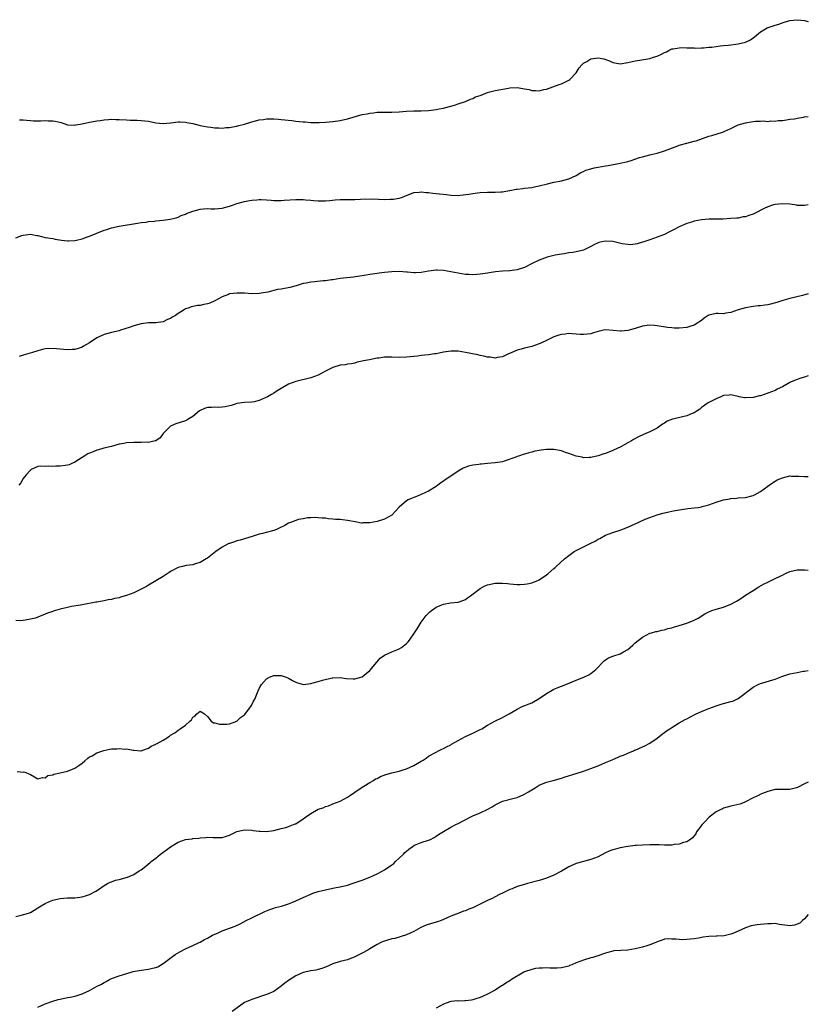
# Model space of a CAD drawing. Units: inches. Extents: x 2595000 to 2598000, y 1524000 to 1527000.
# Drawn here: x 2597786 to 2598000, y 1526732 to 1526999 of the extents above; entities that cross this region are included whole.
import ezdxf

# ---------------------------------------------------------------- set-up
doc = ezdxf.new("R2010")
doc.units = ezdxf.units.IN
doc.header["$MEASUREMENT"] = 0
doc.layers.add('LD25951524_10ft', color=113, linetype='Continuous')

msp = doc.modelspace()

# ---------------------------------------------------------------- linework, layer by layer
at = {"layer": 'LD25951524_10ft'}
for points, elevation in [([(2597786.02, 1526972.02), (2597787, 1526972.03), (2597787.93, 1526971.93), (2597789, 1526971.85), (2597789.8, 1526971.8), (2597791, 1526971.77), (2597791.79, 1526971.79), (2597793, 1526971.85), (2597793.82, 1526971.81), (2597795, 1526971.79), (2597795.66, 1526971.66), (2597797.29, 1526971.29), (2597799, 1526970.73), (2597801, 1526970.6), (2597801.31, 1526970.69), (2597803, 1526970.98), (2597805, 1526971.46), (2597805.54, 1526971.54), (2597807, 1526971.81), (2597807.91, 1526971.91), (2597809, 1526972.08), (2597810.12, 1526972.12), (2597811, 1526972.21), (2597812.15, 1526972.15), (2597813, 1526972.15), (2597815, 1526972.01), (2597815.99, 1526971.99), (2597817, 1526971.94), (2597817.93, 1526971.93), (2597819, 1526971.9), (2597821, 1526971.65), (2597823, 1526971.25), (2597825, 1526971.08), (2597827, 1526971.28), (2597829, 1526971.52), (2597829.51, 1526971.51), (2597831, 1526971.43), (2597831.37, 1526971.37), (2597833.01, 1526971.01), (2597835, 1526970.5), (2597837, 1526970.15), (2597837.93, 1526970.07), (2597839, 1526969.92), (2597840.1, 1526969.9), (2597841, 1526969.81), (2597842.06, 1526969.94), (2597843, 1526969.94), (2597843.85, 1526970.15), (2597845, 1526970.33), (2597845.51, 1526970.49), (2597847, 1526970.89), (2597849, 1526971.52), (2597851, 1526972.04), (2597852.18, 1526972.18), (2597853, 1526972.31), (2597854.3, 1526972.3), (2597855, 1526972.33), (2597856.22, 1526972.22), (2597857, 1526972.18), (2597859.87, 1526971.87), (2597861, 1526971.73), (2597863, 1526971.51), (2597863.48, 1526971.48), (2597865, 1526971.33), (2597865.34, 1526971.34), (2597867, 1526971.29), (2597867.32, 1526971.32), (2597869, 1526971.43), (2597871, 1526971.64), (2597873, 1526971.91), (2597875, 1526972.33), (2597879, 1526973.45), (2597880.31, 1526973.69), (2597881, 1526973.88), (2597882.03, 1526973.97), (2597883, 1526974.09), (2597885, 1526974.15), (2597887, 1526974.15), (2597889, 1526974.23), (2597891, 1526974.42), (2597893, 1526974.53), (2597895, 1526974.53), (2597897, 1526974.6), (2597899, 1526974.84), (2597899.89, 1526975), (2597901, 1526975.25), (2597901.29, 1526975.29), (2597903, 1526975.79), (2597904.04, 1526976.04), (2597905, 1526976.4), (2597907, 1526977.01), (2597908.31, 1526977.69), (2597909, 1526977.83), (2597909.74, 1526978.26), (2597911, 1526978.67), (2597911.22, 1526978.78), (2597911.86, 1526979), (2597913, 1526979.49), (2597913.63, 1526979.63), (2597915, 1526980.02), (2597918.66, 1526980.66), (2597919, 1526980.71), (2597921, 1526980.8), (2597922.56, 1526980.56), (2597923, 1526980.46), (2597924.24, 1526980.24), (2597925, 1526979.99), (2597926.03, 1526980.03), (2597927, 1526979.91), (2597928.25, 1526980.25), (2597929, 1526980.37), (2597930.73, 1526981), (2597932.37, 1526981.63), (2597933, 1526981.81), (2597935, 1526982.76), (2597935.27, 1526983), (2597937, 1526984.76), (2597937.87, 1526986.13), (2597938.58, 1526987), (2597939, 1526987.4), (2597939.88, 1526987.88), (2597941, 1526988.57), (2597943, 1526988.86), (2597944.56, 1526988.56), (2597946.05, 1526988.05), (2597947, 1526987.56), (2597947.51, 1526987.51), (2597949, 1526987.2), (2597951, 1526987.56), (2597953, 1526988.07), (2597954.26, 1526988.26), (2597957, 1526988.7), (2597957.96, 1526989), (2597959, 1526989.29), (2597960.19, 1526989.81), (2597961, 1526990.29), (2597961.5, 1526990.5), (2597962.46, 1526991), (2597963, 1526991.25), (2597963.34, 1526991.34), (2597965, 1526991.61), (2597965.66, 1526991.66), (2597967, 1526991.59), (2597969, 1526991.54), (2597969.5, 1526991.5), (2597971, 1526991.58), (2597971.56, 1526991.56), (2597973, 1526991.73), (2597973.78, 1526991.78), (2597975, 1526991.97), (2597976.08, 1526992.08), (2597977, 1526992.21), (2597978.33, 1526992.33), (2597981, 1526992.62), (2597982.93, 1526993.07), (2597984.3, 1526993.7), (2597985, 1526994.24), (2597985.44, 1526994.56), (2597985.92, 1526995), (2597987, 1526995.9), (2597988.8, 1526997), (2597989.12, 1526997.12), (2597991, 1526997.69), (2597991.98, 1526998.02), (2597993.45, 1526998.55), (2597995, 1526999.02), (2597997, 1526999.19), (2597999, 1526998.95), (2598000, 1526998.68)], 8100), ([(2597785, 1526940.08), (2597786.67, 1526940.67), (2597787, 1526940.77), (2597789, 1526941.05), (2597790.7, 1526940.7), (2597791, 1526940.66), (2597792.32, 1526940.32), (2597793, 1526940.18), (2597795, 1526939.84), (2597795.71, 1526939.71), (2597797.41, 1526939.41), (2597799, 1526939.26), (2597799.25, 1526939.25), (2597801, 1526939.37), (2597801.45, 1526939.45), (2597803, 1526939.82), (2597804.22, 1526940.22), (2597805, 1526940.48), (2597809, 1526942.1), (2597809.69, 1526942.31), (2597811, 1526942.76), (2597813, 1526943.2), (2597818, 1526944), (2597819, 1526944.18), (2597820.34, 1526944.34), (2597821, 1526944.45), (2597822.6, 1526944.6), (2597823, 1526944.65), (2597825, 1526944.83), (2597826.92, 1526945.08), (2597828.48, 1526945.52), (2597829, 1526945.68), (2597829.9, 1526946.1), (2597831, 1526946.51), (2597831.33, 1526946.67), (2597833, 1526947.31), (2597833.41, 1526947.41), (2597835, 1526947.85), (2597835.9, 1526947.9), (2597837, 1526947.99), (2597837.95, 1526947.95), (2597839, 1526947.93), (2597840.01, 1526948.01), (2597841, 1526948.11), (2597843, 1526948.65), (2597844.04, 1526949), (2597845, 1526949.35), (2597847, 1526949.93), (2597847.9, 1526950.1), (2597849, 1526950.28), (2597850.39, 1526950.39), (2597851, 1526950.46), (2597851.54, 1526950.46), (2597853, 1526950.39), (2597854.25, 1526950.25), (2597855, 1526950.21), (2597855.78, 1526950.22), (2597857, 1526950.18), (2597857.76, 1526950.24), (2597861, 1526950.44), (2597863, 1526950.45), (2597863.61, 1526950.39), (2597865, 1526950.3), (2597865.8, 1526950.2), (2597867, 1526950.09), (2597867.9, 1526950.1), (2597869, 1526950.08), (2597870.18, 1526950.18), (2597871.62, 1526950.38), (2597873, 1526950.45), (2597877, 1526950.45), (2597878.52, 1526950.52), (2597881.39, 1526950.61), (2597883.43, 1526950.57), (2597885, 1526950.49), (2597886.52, 1526950.52), (2597887, 1526950.5), (2597887.47, 1526950.53), (2597889, 1526950.8), (2597889.66, 1526951), (2597891, 1526951.56), (2597893, 1526952.31), (2597894.4, 1526952.4), (2597895, 1526952.5), (2597896.33, 1526952.33), (2597897, 1526952.33), (2597898.17, 1526952.17), (2597899, 1526952.1), (2597901.81, 1526951.81), (2597903, 1526951.66), (2597905, 1526951.57), (2597905.59, 1526951.59), (2597907.87, 1526951.87), (2597909, 1526952.08), (2597910.22, 1526952.22), (2597911, 1526952.32), (2597913, 1526952.42), (2597914.46, 1526952.46), (2597915, 1526952.45), (2597916.55, 1526952.55), (2597917, 1526952.55), (2597918.89, 1526952.89), (2597919, 1526952.9), (2597920.78, 1526953.22), (2597921, 1526953.28), (2597922.59, 1526953.41), (2597923, 1526953.48), (2597925, 1526953.69), (2597926.06, 1526953.94), (2597927, 1526954.13), (2597929.26, 1526954.73), (2597931, 1526955.12), (2597933, 1526955.47), (2597935, 1526956.01), (2597937, 1526956.99), (2597938.26, 1526957.74), (2597939, 1526958.05), (2597939.64, 1526958.36), (2597941, 1526958.79), (2597941.87, 1526959), (2597943, 1526959.24), (2597945, 1526959.59), (2597945.7, 1526959.7), (2597949, 1526960.29), (2597950.66, 1526960.66), (2597951, 1526960.72), (2597951.94, 1526961), (2597954.2, 1526961.8), (2597955, 1526962.03), (2597957, 1526962.57), (2597957.36, 1526962.64), (2597959, 1526963.02), (2597961, 1526963.63), (2597964.62, 1526965), (2597965, 1526965.15), (2597967, 1526965.74), (2597968.04, 1526965.96), (2597969, 1526966.24), (2597969.61, 1526966.39), (2597973, 1526967.64), (2597973.83, 1526967.83), (2597976.74, 1526968.74), (2597977, 1526968.83), (2597977.34, 1526969), (2597979, 1526969.71), (2597979.89, 1526970.11), (2597981, 1526970.65), (2597981.99, 1526971), (2597983, 1526971.27), (2597985, 1526971.57), (2597985.65, 1526971.65), (2597987, 1526971.68), (2597987.77, 1526971.77), (2597989, 1526971.64), (2597989.77, 1526971.77), (2597991, 1526971.66), (2597991.84, 1526971.84), (2597993, 1526971.91), (2597994.04, 1526972.04), (2597995, 1526972.21), (2597996.28, 1526972.28), (2597997, 1526972.51), (2597998.73, 1526972.73), (2597999, 1526972.83), (2598000, 1526972.96)], 8110), ([(2598000, 1526949.02), (2597999, 1526948.8), (2597998.83, 1526948.83), (2597997, 1526948.86), (2597996.9, 1526948.89), (2597995, 1526949.17), (2597993, 1526949.32), (2597991, 1526949.14), (2597990.51, 1526949), (2597989, 1526948.5), (2597988.01, 1526948.01), (2597985.37, 1526946.63), (2597985, 1526946.47), (2597983.89, 1526946.11), (2597983, 1526945.76), (2597982.28, 1526945.72), (2597981, 1526945.4), (2597980.57, 1526945.43), (2597979, 1526945.27), (2597976.87, 1526945.13), (2597974.92, 1526945.08), (2597973, 1526945.09), (2597971, 1526944.95), (2597969, 1526944.54), (2597968.31, 1526944.31), (2597967, 1526943.91), (2597965, 1526943.02), (2597963.65, 1526942.35), (2597962.34, 1526941.66), (2597961, 1526940.98), (2597959, 1526940.2), (2597957, 1526939.52), (2597955.37, 1526939), (2597955, 1526938.86), (2597953.58, 1526938.42), (2597953, 1526938.3), (2597951.8, 1526938.19), (2597951, 1526938.22), (2597949.53, 1526938.47), (2597947, 1526939.05), (2597945, 1526939.2), (2597943.97, 1526939), (2597943.18, 1526938.82), (2597943, 1526938.75), (2597941.82, 1526938.18), (2597941, 1526937.7), (2597939.59, 1526937), (2597939, 1526936.74), (2597937, 1526936.25), (2597936.11, 1526936.11), (2597935, 1526935.95), (2597933.74, 1526935.74), (2597933, 1526935.66), (2597931.32, 1526935.32), (2597931, 1526935.28), (2597929.17, 1526934.83), (2597927.72, 1526934.28), (2597927, 1526933.99), (2597925.09, 1526933.09), (2597923, 1526932.06), (2597921.6, 1526931.6), (2597921, 1526931.36), (2597919, 1526931.09), (2597917, 1526931.01), (2597915.14, 1526930.86), (2597913.4, 1526930.6), (2597913, 1526930.49), (2597911.69, 1526930.31), (2597911, 1526930.17), (2597910.1, 1526930.1), (2597909, 1526930.05), (2597907.87, 1526930.13), (2597907, 1526930.16), (2597905, 1526930.48), (2597903, 1526930.87), (2597901, 1526931.19), (2597899.27, 1526931.27), (2597899, 1526931.31), (2597897, 1526931.05), (2597895, 1526930.68), (2597893.41, 1526930.59), (2597893, 1526930.61), (2597891.26, 1526930.74), (2597891, 1526930.77), (2597889, 1526930.89), (2597887, 1526930.84), (2597885, 1526930.67), (2597883.54, 1526930.46), (2597883, 1526930.4), (2597881.81, 1526930.19), (2597881, 1526930.08), (2597880.09, 1526929.91), (2597879, 1526929.76), (2597878.35, 1526929.65), (2597876.59, 1526929.41), (2597874.81, 1526929.19), (2597873, 1526929), (2597871, 1526928.71), (2597870.68, 1526928.68), (2597869, 1526928.43), (2597868.37, 1526928.37), (2597866.1, 1526928.1), (2597865, 1526928), (2597863.74, 1526927.74), (2597863, 1526927.65), (2597861.05, 1526927.05), (2597859.38, 1526926.62), (2597857, 1526926.19), (2597855.96, 1526926.04), (2597853.34, 1526925.34), (2597852.73, 1526925.27), (2597851, 1526924.95), (2597849, 1526924.92), (2597847, 1526925.02), (2597845, 1526925.07), (2597843, 1526924.85), (2597842.72, 1526924.72), (2597841, 1526924.09), (2597839, 1526922.95), (2597837.63, 1526922.37), (2597837, 1526922.19), (2597836.01, 1526921.99), (2597835, 1526921.75), (2597834.27, 1526921.73), (2597833, 1526921.42), (2597832.61, 1526921.39), (2597831.74, 1526921), (2597831, 1526920.79), (2597830.37, 1526920.37), (2597829, 1526919.56), (2597828.28, 1526919), (2597827.43, 1526918.57), (2597827, 1526918.23), (2597826.12, 1526917.88), (2597825, 1526917.3), (2597823, 1526917.03), (2597821, 1526917), (2597819, 1526916.75), (2597817, 1526916.22), (2597815.74, 1526915.74), (2597813.4, 1526915), (2597813, 1526914.85), (2597811, 1526914.4), (2597809, 1526913.9), (2597807, 1526912.98), (2597805, 1526911.64), (2597803.35, 1526910.65), (2597803, 1526910.45), (2597801.93, 1526910.07), (2597801, 1526909.83), (2597800.25, 1526909.75), (2597799, 1526909.73), (2597797, 1526909.86), (2597796.01, 1526909.99), (2597793.94, 1526910.06), (2597793, 1526909.95), (2597792.21, 1526909.79), (2597791, 1526909.45), (2597789.55, 1526909), (2597787, 1526908.29), (2597785.92, 1526907.92)], 8120), ([(2598000, 1526924.89), (2597998.43, 1526924.43), (2597995, 1526923.58), (2597993.05, 1526923.05), (2597991.44, 1526922.56), (2597989, 1526921.93), (2597988.16, 1526921.84), (2597987, 1526921.61), (2597986.41, 1526921.59), (2597985, 1526921.41), (2597983, 1526921.12), (2597981, 1526920.56), (2597979, 1526919.81), (2597977.62, 1526919.62), (2597977, 1526919.49), (2597975.53, 1526919.53), (2597975, 1526919.52), (2597973, 1526919.1), (2597972.81, 1526919), (2597971.74, 1526918.26), (2597971, 1526917.67), (2597970.61, 1526917.39), (2597970.02, 1526917), (2597969, 1526916.37), (2597968.15, 1526916.15), (2597967, 1526915.77), (2597965, 1526915.59), (2597963.61, 1526915.61), (2597963, 1526915.65), (2597961.79, 1526915.79), (2597959, 1526916.24), (2597958.29, 1526916.29), (2597957, 1526916.35), (2597956.26, 1526916.26), (2597955, 1526916.08), (2597953, 1526915.49), (2597951, 1526914.93), (2597949.21, 1526914.79), (2597949, 1526914.75), (2597947.02, 1526914.98), (2597945, 1526915.09), (2597944.43, 1526915), (2597943, 1526914.71), (2597941.71, 1526914.29), (2597941, 1526914.08), (2597940.06, 1526913.94), (2597939, 1526913.82), (2597938.13, 1526913.87), (2597937, 1526913.99), (2597935.97, 1526914.03), (2597935, 1526914.12), (2597934.02, 1526913.98), (2597933, 1526913.88), (2597932.35, 1526913.65), (2597931, 1526913.22), (2597929, 1526912.24), (2597927.58, 1526911.58), (2597927, 1526911.29), (2597925, 1526910.64), (2597923, 1526910.15), (2597922.12, 1526909.88), (2597921, 1526909.58), (2597919.56, 1526909), (2597918.52, 1526908.52), (2597917, 1526907.79), (2597915.6, 1526907.6), (2597915, 1526907.45), (2597913.68, 1526907.68), (2597913, 1526907.69), (2597911.97, 1526907.97), (2597911, 1526908.14), (2597910.32, 1526908.32), (2597907, 1526909), (2597905, 1526909.31), (2597904.65, 1526909.35), (2597903, 1526909.38), (2597901, 1526909.09), (2597899, 1526908.63), (2597898.58, 1526908.58), (2597897, 1526908.33), (2597895, 1526908.12), (2597893.98, 1526907.98), (2597891, 1526907.67), (2597889, 1526907.65), (2597887, 1526907.74), (2597885.69, 1526907.69), (2597885, 1526907.71), (2597883.47, 1526907.47), (2597883, 1526907.45), (2597880.96, 1526907), (2597879.29, 1526906.71), (2597879, 1526906.6), (2597877.65, 1526906.35), (2597877, 1526906.12), (2597876.06, 1526905.94), (2597875, 1526905.81), (2597874.34, 1526905.66), (2597873, 1526905.54), (2597871, 1526904.94), (2597869, 1526903.92), (2597867, 1526902.85), (2597865, 1526902.12), (2597861, 1526901.13), (2597859, 1526900.37), (2597857, 1526899.24), (2597855.64, 1526898.36), (2597855, 1526897.99), (2597854.37, 1526897.63), (2597853.3, 1526897), (2597852.69, 1526896.69), (2597851, 1526895.96), (2597849.63, 1526895.63), (2597849, 1526895.5), (2597847, 1526895.38), (2597845, 1526895.13), (2597844.55, 1526895), (2597843.39, 1526894.61), (2597843, 1526894.53), (2597841.79, 1526894.21), (2597841, 1526894.15), (2597839.9, 1526894.1), (2597839, 1526894.14), (2597838.08, 1526894.08), (2597837, 1526894.04), (2597836.2, 1526893.8), (2597835, 1526893.25), (2597834.84, 1526893.16), (2597833, 1526891.62), (2597831.93, 1526891), (2597831.38, 1526890.62), (2597831, 1526890.42), (2597828.38, 1526889.62), (2597826.97, 1526889.03), (2597825, 1526887.06), (2597824.12, 1526885.88), (2597823, 1526885.06), (2597822.84, 1526885), (2597821, 1526884.58), (2597820.63, 1526884.63), (2597819, 1526884.59), (2597818.61, 1526884.61), (2597817, 1526884.61), (2597815, 1526884.48), (2597814.33, 1526884.33), (2597813, 1526884.09), (2597811, 1526883.51), (2597808.88, 1526883), (2597807.44, 1526882.56), (2597807, 1526882.51), (2597805.95, 1526882.05), (2597805, 1526881.71), (2597804.53, 1526881.47), (2597803.72, 1526881), (2597803, 1526880.49), (2597801, 1526879.22), (2597800.42, 1526879), (2597799.43, 1526878.57), (2597799, 1526878.46), (2597798.38, 1526878.38), (2597797, 1526878.15), (2597795.88, 1526878.12), (2597795, 1526878.05), (2597793.84, 1526878.16), (2597793, 1526878.09), (2597791.82, 1526878.18), (2597791, 1526878.04), (2597789, 1526877.15), (2597788.94, 1526877.06), (2597788.86, 1526877), (2597787.85, 1526875.85), (2597787, 1526874.85), (2597786.33, 1526873.67), (2597785.81, 1526873)], 8130), ([(2598000, 1526902.68), (2597999, 1526902.27), (2597997.98, 1526901.98), (2597997, 1526901.64), (2597996.56, 1526901.45), (2597995.39, 1526901), (2597995, 1526900.84), (2597993, 1526899.69), (2597991.58, 1526899), (2597991.22, 1526898.78), (2597991, 1526898.69), (2597989, 1526897.91), (2597987, 1526897.25), (2597986.8, 1526897.2), (2597985, 1526896.77), (2597983, 1526896.66), (2597982.67, 1526896.67), (2597981.27, 1526897), (2597981, 1526897.05), (2597979, 1526897.5), (2597978.57, 1526897.43), (2597977, 1526897.31), (2597976.8, 1526897.2), (2597976.26, 1526897), (2597975, 1526896.41), (2597973.92, 1526895.92), (2597973, 1526895.44), (2597972.25, 1526895), (2597971.59, 1526894.41), (2597971, 1526894.03), (2597970.47, 1526893.53), (2597969.58, 1526893), (2597969, 1526892.63), (2597968.45, 1526892.45), (2597967, 1526891.81), (2597965.46, 1526891.46), (2597963.59, 1526891), (2597963.13, 1526890.87), (2597961.68, 1526890.32), (2597961, 1526889.86), (2597960.45, 1526889.55), (2597959, 1526888.49), (2597957, 1526887.44), (2597955.96, 1526887), (2597955.27, 1526886.73), (2597953.9, 1526886.1), (2597952.61, 1526885.39), (2597952.02, 1526885), (2597951, 1526884.46), (2597949, 1526883.34), (2597948.32, 1526883), (2597947, 1526882.38), (2597945, 1526881.62), (2597944.53, 1526881.47), (2597943, 1526880.95), (2597941, 1526880.49), (2597940.51, 1526880.51), (2597939, 1526880.46), (2597938.61, 1526880.61), (2597937, 1526880.91), (2597935, 1526881.64), (2597934.11, 1526881.89), (2597933, 1526882.28), (2597931, 1526882.66), (2597929.32, 1526882.68), (2597929, 1526882.67), (2597927.5, 1526882.5), (2597927, 1526882.38), (2597925.81, 1526882.19), (2597925, 1526881.96), (2597924.18, 1526881.82), (2597923, 1526881.45), (2597922.63, 1526881.37), (2597921.67, 1526881), (2597921, 1526880.79), (2597920.61, 1526880.61), (2597917.5, 1526879.5), (2597917, 1526879.38), (2597915, 1526879.04), (2597913, 1526878.86), (2597911.31, 1526878.69), (2597911, 1526878.69), (2597910.65, 1526878.65), (2597909, 1526878.42), (2597907.85, 1526878.15), (2597906.37, 1526877.63), (2597905.29, 1526877), (2597904.37, 1526876.37), (2597901.5, 1526874.5), (2597901, 1526874.08), (2597900.34, 1526873.66), (2597899.48, 1526873), (2597899, 1526872.67), (2597897, 1526871.42), (2597896.16, 1526871), (2597895, 1526870.46), (2597894.16, 1526870.16), (2597893, 1526869.7), (2597892.53, 1526869.47), (2597891.48, 1526869), (2597891, 1526868.76), (2597889, 1526867.04), (2597888.04, 1526865.96), (2597887, 1526864.92), (2597885, 1526863.78), (2597883, 1526863.19), (2597881, 1526862.83), (2597879.22, 1526862.78), (2597879, 1526862.74), (2597878.75, 1526862.75), (2597877.05, 1526863.05), (2597875, 1526863.48), (2597873.6, 1526863.6), (2597873, 1526863.68), (2597871.72, 1526863.72), (2597871, 1526863.82), (2597869.87, 1526863.87), (2597869, 1526864.03), (2597868.09, 1526864.09), (2597867, 1526864.2), (2597866.23, 1526864.23), (2597865, 1526864.14), (2597864.13, 1526864.13), (2597863, 1526863.91), (2597861.68, 1526863.68), (2597861, 1526863.46), (2597859.77, 1526863), (2597859.24, 1526862.76), (2597859, 1526862.68), (2597857.94, 1526862.06), (2597856.59, 1526861.41), (2597855.69, 1526861), (2597855, 1526860.71), (2597854.64, 1526860.64), (2597851.93, 1526859.93), (2597851, 1526859.71), (2597849.1, 1526859.1), (2597845.89, 1526858.11), (2597845, 1526857.93), (2597844.33, 1526857.67), (2597843, 1526857.24), (2597842.83, 1526857.17), (2597841, 1526856.18), (2597839.27, 1526855), (2597837.91, 1526853.91), (2597837, 1526853.21), (2597836.86, 1526853.14), (2597836.66, 1526853), (2597835, 1526852.03), (2597833.66, 1526851.66), (2597833, 1526851.44), (2597831.23, 1526851.22), (2597830.19, 1526851), (2597829, 1526850.71), (2597827, 1526849.65), (2597826.62, 1526849.38), (2597826.02, 1526849), (2597825, 1526848.3), (2597823, 1526847.1), (2597821, 1526845.94), (2597820.42, 1526845.58), (2597819.41, 1526845), (2597817, 1526843.87), (2597815, 1526843.06), (2597813.38, 1526842.62), (2597813, 1526842.49), (2597811.73, 1526842.27), (2597811, 1526842.04), (2597810.06, 1526841.94), (2597809, 1526841.67), (2597808.39, 1526841.61), (2597807, 1526841.33), (2597806.71, 1526841.29), (2597803, 1526840.59), (2597802.52, 1526840.52), (2597800.08, 1526840.08), (2597799, 1526839.86), (2597797, 1526839.37), (2597795.16, 1526838.84), (2597795, 1526838.77), (2597793.64, 1526838.36), (2597793, 1526838.05), (2597791, 1526837.23), (2597790.32, 1526837), (2597789, 1526836.65), (2597788.57, 1526836.57), (2597787, 1526836.36), (2597786.28, 1526836.28), (2597785, 1526836.32)], 8140), ([(2597785.39, 1526795.39), (2597787, 1526795.24), (2597787.31, 1526795.31), (2597789, 1526794.57), (2597790.09, 1526793.91), (2597791, 1526793.41), (2597792.22, 1526793.78), (2597793, 1526793.71), (2597793.72, 1526794.28), (2597795, 1526794.48), (2597795.33, 1526794.67), (2597797, 1526794.99), (2597799, 1526795.52), (2597801, 1526796.28), (2597802.09, 1526797), (2597803, 1526797.69), (2597803.7, 1526798.3), (2597804.54, 1526799), (2597805, 1526799.36), (2597805.68, 1526799.68), (2597807, 1526800.43), (2597808.88, 1526801.12), (2597810.54, 1526801.46), (2597811, 1526801.57), (2597812.45, 1526801.55), (2597813, 1526801.66), (2597814.56, 1526801.44), (2597815, 1526801.52), (2597816.85, 1526801.15), (2597817, 1526801.17), (2597818.9, 1526801), (2597819.02, 1526801), (2597820.43, 1526801.57), (2597821, 1526801.72), (2597821.73, 1526802.27), (2597823, 1526802.83), (2597823.11, 1526802.89), (2597823.35, 1526803), (2597825, 1526803.92), (2597826.67, 1526805), (2597826.88, 1526805.12), (2597827, 1526805.21), (2597828.15, 1526805.85), (2597829, 1526806.6), (2597829.57, 1526807), (2597831, 1526807.94), (2597832.18, 1526809), (2597832.64, 1526809.36), (2597833, 1526810.1), (2597833.61, 1526810.39), (2597834.08, 1526811), (2597835, 1526811.76), (2597836.17, 1526811), (2597837, 1526810.27), (2597838.03, 1526809), (2597838.59, 1526808.59), (2597839, 1526808.57), (2597840.23, 1526808.23), (2597841, 1526808.21), (2597842.26, 1526808.26), (2597843, 1526808.31), (2597844.92, 1526809), (2597845, 1526809.04), (2597845.99, 1526810.01), (2597847, 1526810.76), (2597848.73, 1526813), (2597849, 1526813.45), (2597849.52, 1526814.48), (2597849.83, 1526815), (2597850.73, 1526817.27), (2597851, 1526817.85), (2597851.63, 1526819), (2597853, 1526820.47), (2597853.83, 1526821), (2597855, 1526821.41), (2597856.62, 1526821.38), (2597857, 1526821.39), (2597858.33, 1526821), (2597858.77, 1526820.77), (2597859, 1526820.67), (2597860.04, 1526820.04), (2597861, 1526819.57), (2597861.4, 1526819.4), (2597863.01, 1526819.01), (2597865, 1526819.25), (2597865.32, 1526819.32), (2597867, 1526819.8), (2597868.16, 1526820.16), (2597870.81, 1526820.81), (2597871, 1526820.83), (2597873, 1526820.91), (2597874.65, 1526820.65), (2597876.5, 1526820.5), (2597877, 1526820.49), (2597879, 1526821.07), (2597880.02, 1526821.98), (2597881, 1526822.81), (2597882.93, 1526825.07), (2597883.88, 1526826.12), (2597885.06, 1526826.94), (2597887, 1526827.85), (2597888.38, 1526828.38), (2597889, 1526828.64), (2597889.61, 1526829), (2597891, 1526830.06), (2597891.47, 1526830.53), (2597891.81, 1526831), (2597893.19, 1526833), (2597893.9, 1526834.1), (2597894.43, 1526835), (2597895, 1526835.91), (2597895.79, 1526837), (2597896.31, 1526837.69), (2597897, 1526838.3), (2597897.36, 1526838.64), (2597897.77, 1526839), (2597899, 1526839.9), (2597900.57, 1526840.57), (2597901, 1526840.78), (2597902.91, 1526841.09), (2597905, 1526841.32), (2597906.25, 1526841.75), (2597907, 1526842.04), (2597907.55, 1526842.45), (2597908.38, 1526843), (2597911, 1526844.99), (2597912.28, 1526845.72), (2597913, 1526846.02), (2597915, 1526846.47), (2597915.57, 1526846.43), (2597917, 1526846.46), (2597918.36, 1526846.36), (2597919, 1526846.23), (2597921, 1526846.07), (2597921.87, 1526846.13), (2597923, 1526846.15), (2597923.71, 1526846.29), (2597925, 1526846.5), (2597926.15, 1526847), (2597927, 1526847.34), (2597929, 1526848.72), (2597929.31, 1526849), (2597931, 1526850.39), (2597931.32, 1526850.68), (2597931.63, 1526851), (2597933.81, 1526853), (2597935, 1526853.99), (2597936.51, 1526855), (2597937, 1526855.28), (2597940.43, 1526857), (2597940.81, 1526857.19), (2597941, 1526857.31), (2597942.16, 1526857.84), (2597943, 1526858.38), (2597943.44, 1526858.56), (2597945, 1526859.43), (2597947, 1526860.2), (2597949, 1526860.84), (2597949.38, 1526861), (2597951, 1526861.63), (2597953, 1526862.56), (2597954.06, 1526863), (2597955.76, 1526863.76), (2597957, 1526864.27), (2597959, 1526864.97), (2597960.55, 1526865.45), (2597961, 1526865.5), (2597962.19, 1526865.81), (2597963, 1526865.93), (2597963.88, 1526866.12), (2597965.59, 1526866.41), (2597967.34, 1526866.66), (2597969, 1526866.84), (2597970.1, 1526867), (2597971, 1526867.15), (2597971.19, 1526867.19), (2597973, 1526867.7), (2597975, 1526868.38), (2597977, 1526869.03), (2597978.67, 1526869.33), (2597979, 1526869.42), (2597980.49, 1526869.51), (2597981, 1526869.58), (2597983, 1526869.69), (2597985, 1526870.19), (2597985.54, 1526870.46), (2597987, 1526871.29), (2597989, 1526872.76), (2597989.37, 1526873), (2597990.32, 1526873.68), (2597991, 1526874.13), (2597991.57, 1526874.43), (2597993, 1526875), (2597995, 1526875.52), (2597995.44, 1526875.44), (2597997, 1526875.49), (2597997.41, 1526875.41), (2597999, 1526875.32), (2598000, 1526875.36)], 8150), ([(2597785, 1526756.12), (2597786.42, 1526756.42), (2597788.42, 1526757), (2597788.86, 1526757.14), (2597789, 1526757.19), (2597791, 1526758.41), (2597791.88, 1526759), (2597793, 1526759.65), (2597794.15, 1526760.15), (2597795, 1526760.52), (2597797, 1526760.98), (2597799, 1526761.12), (2597801, 1526761.18), (2597803, 1526761.44), (2597804.18, 1526761.82), (2597805, 1526762.09), (2597806.75, 1526763), (2597807.4, 1526763.4), (2597809, 1526764.47), (2597809.91, 1526765), (2597810.62, 1526765.38), (2597811, 1526765.49), (2597812.08, 1526765.92), (2597813, 1526766.14), (2597815.26, 1526766.74), (2597815.92, 1526767), (2597817, 1526767.47), (2597818.44, 1526768.44), (2597819, 1526768.78), (2597820.27, 1526769.73), (2597821, 1526770.37), (2597821.36, 1526770.64), (2597821.71, 1526771), (2597823, 1526771.93), (2597824.22, 1526773), (2597825.86, 1526774.14), (2597826.93, 1526775), (2597829, 1526776.23), (2597831, 1526776.93), (2597832.85, 1526777.15), (2597833, 1526777.19), (2597834.68, 1526777.32), (2597835, 1526777.4), (2597836.51, 1526777.49), (2597837, 1526777.58), (2597838.5, 1526777.5), (2597841, 1526777.51), (2597842.13, 1526777.87), (2597843, 1526778.13), (2597845, 1526779.09), (2597847, 1526779.56), (2597849, 1526779.46), (2597849.42, 1526779.42), (2597851, 1526779.19), (2597851.2, 1526779.2), (2597853, 1526779.13), (2597855, 1526779.44), (2597857, 1526779.95), (2597858.22, 1526780.22), (2597859, 1526780.44), (2597860.3, 1526781), (2597860.81, 1526781.19), (2597861, 1526781.24), (2597863, 1526782.54), (2597863.57, 1526783), (2597865, 1526784.04), (2597867, 1526785.16), (2597868.41, 1526785.59), (2597869, 1526785.91), (2597869.87, 1526786.13), (2597871, 1526786.59), (2597873, 1526787.38), (2597875, 1526788.43), (2597875.79, 1526789), (2597877, 1526789.76), (2597879, 1526791.16), (2597879.4, 1526791.4), (2597881, 1526792.42), (2597882.05, 1526793), (2597882.6, 1526793.4), (2597883, 1526793.54), (2597883.93, 1526794.07), (2597885.42, 1526794.58), (2597887, 1526795), (2597889, 1526795.51), (2597889.77, 1526795.77), (2597891, 1526796.11), (2597893, 1526796.98), (2597895, 1526798.22), (2597895.49, 1526798.51), (2597896.28, 1526799), (2597897, 1526799.52), (2597899, 1526800.66), (2597899.64, 1526801), (2597900.57, 1526801.43), (2597901, 1526801.61), (2597901.88, 1526802.12), (2597903, 1526802.66), (2597903.2, 1526802.8), (2597905, 1526803.81), (2597907, 1526804.87), (2597909, 1526805.81), (2597911, 1526806.77), (2597911.4, 1526807), (2597913, 1526807.96), (2597914.93, 1526809.07), (2597917, 1526810.06), (2597917.65, 1526810.35), (2597918.87, 1526811), (2597921, 1526812.33), (2597922.37, 1526813), (2597925, 1526814.03), (2597927, 1526815.14), (2597929, 1526816.52), (2597930.55, 1526817.45), (2597931, 1526817.7), (2597931.9, 1526818.1), (2597933, 1526818.56), (2597934.19, 1526819), (2597937, 1526820.19), (2597939.08, 1526821), (2597940.42, 1526821.58), (2597941, 1526821.93), (2597942.39, 1526823), (2597944.59, 1526825.41), (2597945, 1526825.69), (2597945.79, 1526826.21), (2597947, 1526826.62), (2597947.25, 1526826.75), (2597949, 1526827.32), (2597949.82, 1526827.82), (2597951, 1526828.48), (2597951.7, 1526829), (2597952.38, 1526829.62), (2597953, 1526830.23), (2597955, 1526831.81), (2597957, 1526832.85), (2597957.47, 1526833), (2597958.67, 1526833.33), (2597959, 1526833.39), (2597960.27, 1526833.73), (2597961, 1526833.84), (2597961.85, 1526834.15), (2597963, 1526834.37), (2597963.45, 1526834.55), (2597965, 1526834.94), (2597967, 1526835.58), (2597969, 1526836.41), (2597970.14, 1526837), (2597971.89, 1526838.11), (2597973, 1526838.68), (2597973.84, 1526839), (2597975, 1526839.4), (2597977, 1526839.96), (2597979, 1526840.74), (2597980.47, 1526841.53), (2597981, 1526841.86), (2597981.73, 1526842.27), (2597983, 1526843.15), (2597985, 1526844.44), (2597986.58, 1526845.42), (2597987.85, 1526846.15), (2597989, 1526846.74), (2597989.53, 1526847), (2597991, 1526847.68), (2597992.36, 1526848.37), (2597993, 1526848.65), (2597993.67, 1526849), (2597995, 1526849.6), (2597997, 1526850.1), (2597999, 1526850.05), (2597999.96, 1526849.96), (2598000, 1526849.95)], 8160), ([(2597791, 1526731.49), (2597793, 1526732.43), (2597795, 1526733.17), (2597796.45, 1526733.55), (2597797, 1526733.71), (2597799, 1526734.12), (2597799.75, 1526734.25), (2597801, 1526734.53), (2597801.4, 1526734.6), (2597802.77, 1526735), (2597803, 1526735.08), (2597805, 1526735.99), (2597806.92, 1526737.08), (2597808.23, 1526737.77), (2597809, 1526738.23), (2597809.52, 1526738.48), (2597810.42, 1526739), (2597811, 1526739.25), (2597813, 1526739.96), (2597816.26, 1526741), (2597816.84, 1526741.16), (2597818.51, 1526741.49), (2597821, 1526741.81), (2597822.1, 1526742.1), (2597823, 1526742.27), (2597823.53, 1526742.47), (2597825, 1526743.31), (2597827.19, 1526745), (2597828.25, 1526745.75), (2597829.47, 1526746.53), (2597831, 1526747.28), (2597833, 1526748.19), (2597834.73, 1526749), (2597835, 1526749.14), (2597836.16, 1526749.84), (2597837, 1526750.24), (2597838.39, 1526751), (2597839, 1526751.29), (2597839.5, 1526751.5), (2597841, 1526752.18), (2597843.28, 1526753), (2597844.52, 1526753.48), (2597845.87, 1526754.13), (2597847.5, 1526755), (2597849, 1526755.72), (2597852.55, 1526757.45), (2597853, 1526757.63), (2597853.95, 1526757.95), (2597855, 1526758.36), (2597855.49, 1526758.51), (2597857.08, 1526758.92), (2597859, 1526759.49), (2597859.85, 1526759.85), (2597861, 1526760.29), (2597863, 1526761.24), (2597865, 1526762.14), (2597865.62, 1526762.38), (2597867, 1526762.84), (2597869, 1526763.36), (2597871, 1526763.77), (2597871.93, 1526763.93), (2597873, 1526764.15), (2597875, 1526764.62), (2597876.23, 1526765), (2597879, 1526765.95), (2597881, 1526766.72), (2597883, 1526767.65), (2597884.38, 1526768.38), (2597885, 1526768.73), (2597885.41, 1526769), (2597886.34, 1526769.66), (2597887, 1526770.12), (2597887.51, 1526770.49), (2597888.05, 1526771), (2597889, 1526771.86), (2597890.2, 1526773), (2597890.58, 1526773.42), (2597891, 1526773.84), (2597891.62, 1526774.38), (2597892.51, 1526775), (2597893, 1526775.37), (2597893.58, 1526775.58), (2597895, 1526776.19), (2597897, 1526776.8), (2597897.47, 1526777), (2597898.47, 1526777.54), (2597899, 1526777.84), (2597899.68, 1526778.32), (2597901, 1526779.17), (2597903, 1526780.31), (2597904.33, 1526781), (2597905, 1526781.31), (2597908.23, 1526783), (2597909, 1526783.36), (2597911, 1526784.23), (2597912.91, 1526785.09), (2597914.22, 1526785.78), (2597915, 1526786.33), (2597915.45, 1526786.55), (2597916.27, 1526787), (2597917, 1526787.32), (2597920.16, 1526788.16), (2597921, 1526788.37), (2597922.86, 1526789.14), (2597924.13, 1526789.87), (2597925, 1526790.45), (2597925.87, 1526791), (2597927, 1526791.67), (2597929, 1526792.47), (2597930.75, 1526793), (2597933, 1526793.62), (2597934.07, 1526793.93), (2597937, 1526794.82), (2597939, 1526795.46), (2597941, 1526796.18), (2597943.18, 1526797), (2597945, 1526797.81), (2597947.26, 1526798.74), (2597949, 1526799.51), (2597949.86, 1526799.86), (2597951, 1526800.39), (2597952.56, 1526801), (2597952.86, 1526801.14), (2597953, 1526801.18), (2597955, 1526802.05), (2597955.64, 1526802.36), (2597957, 1526803.11), (2597959, 1526804.47), (2597960.41, 1526805.59), (2597961, 1526805.99), (2597961.57, 1526806.43), (2597962.46, 1526807), (2597963, 1526807.36), (2597965, 1526808.58), (2597965.81, 1526809), (2597966.55, 1526809.45), (2597967, 1526809.71), (2597969, 1526810.72), (2597969.61, 1526811), (2597971, 1526811.69), (2597972.12, 1526812.12), (2597973, 1526812.51), (2597975, 1526813.2), (2597976.36, 1526813.64), (2597977, 1526813.79), (2597979, 1526814.33), (2597979.5, 1526814.5), (2597980.64, 1526815), (2597981, 1526815.19), (2597985, 1526818.23), (2597986.43, 1526819), (2597987, 1526819.27), (2597991, 1526820.46), (2597992.38, 1526821), (2597992.84, 1526821.16), (2597995, 1526821.84), (2597995.99, 1526822.01), (2597997, 1526822.27), (2597998.56, 1526822.56), (2597999, 1526822.6), (2598000, 1526822.79)], 8170), ([(2598000, 1526792.47), (2597999, 1526792.03), (2597997.08, 1526791.08), (2597996.83, 1526791), (2597995.36, 1526790.64), (2597995, 1526790.51), (2597993.51, 1526790.49), (2597993, 1526790.51), (2597991.53, 1526790.47), (2597991, 1526790.47), (2597989, 1526789.99), (2597988.27, 1526789.73), (2597986.87, 1526789.13), (2597986.63, 1526789), (2597985, 1526788.24), (2597983, 1526787.17), (2597982.6, 1526787), (2597981.42, 1526786.58), (2597979.83, 1526786.17), (2597979, 1526785.99), (2597977, 1526785.42), (2597976.7, 1526785.3), (2597976.08, 1526785), (2597975, 1526784.45), (2597973.13, 1526783), (2597973, 1526782.88), (2597972.07, 1526781.93), (2597971.21, 1526781), (2597969.7, 1526779), (2597969.46, 1526778.54), (2597968.61, 1526777.39), (2597968.03, 1526777), (2597967, 1526776.34), (2597966.18, 1526776.18), (2597965, 1526775.73), (2597963.57, 1526775.57), (2597963, 1526775.43), (2597961.44, 1526775.44), (2597961, 1526775.39), (2597959.5, 1526775.5), (2597959, 1526775.49), (2597957.54, 1526775.54), (2597957, 1526775.54), (2597955, 1526775.46), (2597953.31, 1526775.31), (2597953, 1526775.3), (2597951, 1526775.05), (2597949, 1526774.7), (2597947.66, 1526774.34), (2597947, 1526774.19), (2597946.15, 1526773.85), (2597945, 1526773.35), (2597944.77, 1526773.23), (2597943, 1526772.29), (2597941, 1526771.5), (2597939, 1526771), (2597937.42, 1526770.58), (2597937, 1526770.45), (2597936, 1526770), (2597935, 1526769.52), (2597934.14, 1526769), (2597933, 1526768.35), (2597931, 1526767.32), (2597929, 1526766.49), (2597927.85, 1526766.15), (2597927, 1526765.86), (2597923.82, 1526765), (2597923, 1526764.8), (2597921, 1526764.18), (2597919.63, 1526763.63), (2597919, 1526763.4), (2597917.37, 1526762.63), (2597916.04, 1526761.96), (2597914.22, 1526761), (2597913, 1526760.39), (2597911, 1526759.41), (2597909, 1526758.48), (2597907.92, 1526758.08), (2597907, 1526757.66), (2597906.48, 1526757.52), (2597905.2, 1526757), (2597903, 1526756.16), (2597901, 1526755.26), (2597900.37, 1526755), (2597899.36, 1526754.64), (2597897.8, 1526754.2), (2597896.28, 1526753.72), (2597894.92, 1526753.08), (2597893, 1526752.06), (2597891, 1526751.15), (2597887.85, 1526750.15), (2597887, 1526749.99), (2597885.6, 1526749.6), (2597885, 1526749.41), (2597884.7, 1526749.3), (2597884.02, 1526749), (2597883, 1526748.5), (2597881, 1526747.28), (2597880.52, 1526747), (2597879, 1526746.15), (2597878.21, 1526745.79), (2597877, 1526745.15), (2597875, 1526744.38), (2597874.14, 1526744.14), (2597873, 1526743.85), (2597871, 1526743.26), (2597869, 1526742.36), (2597868.04, 1526741.96), (2597867, 1526741.7), (2597866.42, 1526741.58), (2597865, 1526741.39), (2597863, 1526740.91), (2597861, 1526739.96), (2597859, 1526738.72), (2597858.01, 1526737.99), (2597857, 1526737.16), (2597855, 1526735.79), (2597853.25, 1526735), (2597853, 1526734.9), (2597849, 1526733.62), (2597848.55, 1526733.45), (2597847.48, 1526733), (2597847, 1526732.77), (2597843.65, 1526730.35)], 8180), ([(2598000, 1526756.67), (2597999, 1526755.48), (2597998.42, 1526755), (2597997.71, 1526754.29), (2597997, 1526754.01), (2597996.24, 1526753.76), (2597995, 1526753.59), (2597994.36, 1526753.64), (2597992.07, 1526753.93), (2597991, 1526754.16), (2597989.94, 1526754.06), (2597989, 1526754.14), (2597988, 1526754), (2597987, 1526753.93), (2597986.15, 1526753.85), (2597985, 1526753.65), (2597984.48, 1526753.52), (2597983, 1526753.06), (2597981, 1526752.11), (2597979.51, 1526751.51), (2597979, 1526751.26), (2597977.13, 1526750.87), (2597975.24, 1526750.76), (2597975, 1526750.76), (2597973, 1526750.65), (2597971.51, 1526750.49), (2597970.22, 1526750.22), (2597969, 1526750.03), (2597968.05, 1526749.95), (2597967, 1526749.81), (2597965.78, 1526749.78), (2597965, 1526749.82), (2597964.02, 1526749.98), (2597963, 1526749.98), (2597961.95, 1526750.05), (2597961, 1526749.92), (2597960.31, 1526749.69), (2597959, 1526749.2), (2597958.61, 1526749), (2597957, 1526748.37), (2597956.16, 1526748.16), (2597955, 1526747.78), (2597953.4, 1526747.4), (2597953, 1526747.31), (2597951, 1526746.96), (2597947.25, 1526746.75), (2597947, 1526746.7), (2597945.63, 1526746.37), (2597945, 1526746.18), (2597944.16, 1526745.84), (2597943, 1526745.46), (2597942.66, 1526745.34), (2597941.54, 1526745), (2597941, 1526744.87), (2597939, 1526744.29), (2597937, 1526743.49), (2597935.88, 1526743), (2597935.24, 1526742.76), (2597935, 1526742.65), (2597933, 1526742.16), (2597931.9, 1526742.1), (2597931, 1526742.1), (2597929.89, 1526742.11), (2597929, 1526742.18), (2597927.92, 1526742.08), (2597927, 1526742.1), (2597925.96, 1526741.96), (2597925, 1526741.75), (2597923, 1526741.07), (2597922.85, 1526741), (2597919.51, 1526739), (2597919, 1526738.67), (2597917.94, 1526738.06), (2597917, 1526737.41), (2597916.72, 1526737.28), (2597915, 1526736.14), (2597913, 1526735.01), (2597911.64, 1526734.36), (2597911, 1526734.11), (2597909.78, 1526733.78), (2597909, 1526733.5), (2597908.58, 1526733.42), (2597907, 1526733.22), (2597906.77, 1526733.23), (2597905, 1526733.18), (2597904.8, 1526733.2), (2597903, 1526733.06), (2597902.79, 1526733), (2597901, 1526732.36), (2597899, 1526731.2)], 8190)]:
    msp.add_lwpolyline(points, dxfattribs=dict(at, elevation=elevation))

doc.saveas('drawing.dxf')
